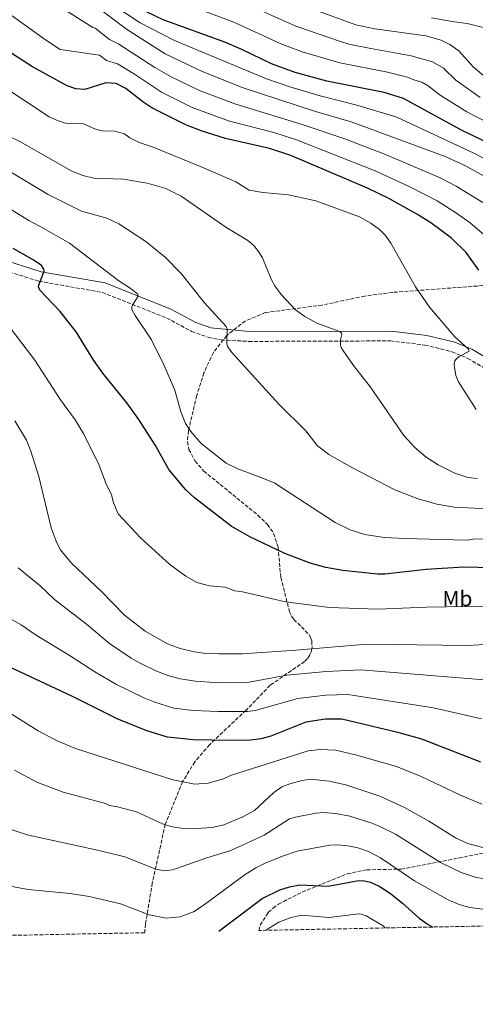
# Model space of a CAD drawing. Units: metres. Extents: x 634512 to 637964, y 4741312 to 4743692.
# Drawn here: x 636863 to 637070, y 4741326 to 4741776 of the extents above; entities that cross this region are included whole.
import ezdxf
from ezdxf.enums import TextEntityAlignment as Align

# ---------------------------------------------------------------- set-up
doc = ezdxf.new("R2010")
doc.units = ezdxf.units.M
doc.header["$MEASUREMENT"] = 0
doc.linetypes.add('DGN Style 3', pattern=[2.435891, 1.739922, -0.695969])
for name, color, linetype, lineweight in [('Camino', 7, 'DGN Style 3', 0), ('Curva de nivel directora', 30, 'Continuous', 30), ('Curva de nivel intermedia', 30, 'Continuous', 0), ('Etiqueta de uso rústico', 92, 'Continuous', 0), ('Margen derecho', 7, 'Continuous', 0), ('Zona arbolada', 92, 'DGN Style 3', 0)]:
    doc.layers.add(name, color=color, linetype=linetype, lineweight=lineweight)
doc.styles.add('Style-Arial', font='arial.ttf')

msp = doc.modelspace()

# ---------------------------------------------------------------- linework, layer by layer
at = {"layer": 'Camino', "color": 7, "linetype": 'DGN Style 3', "lineweight": 0}
msp.add_polyline3d([(636855.51, 4741661.24, 797.89), (636871.37, 4741656.22, 800.48), (636900.26, 4741651.17, 802.51), (636929.62, 4741639.45, 806.94), (636941.01, 4741633.38, 808.43), (636948.62, 4741630.63, 809.16), (636954.49, 4741629.52, 809.67), (636967.04, 4741628.8, 811.12), (637031.67, 4741629.04, 816.42), (637047.39, 4741627.13, 818.32), (637059.66, 4741624.12, 819.33), (637067.02, 4741621.08, 820.28), (637074.25, 4741616.79, 821.04)], dxfattribs=at)
at = {"layer": 'Curva de nivel directora', "color": 30, "linetype": 'Continuous', "lineweight": 30, "flags": 128}
for points, elevation in [([(637084.76, 4741715.17), (637063.78, 4741725.33), (637037.62, 4741739.61), (637028.87, 4741742.3), (637002.66, 4741747.5), (636988.14, 4741751.45), (636977.39, 4741755.36), (636963.95, 4741761.95), (636956.16, 4741765.34), (636927.96, 4741775.52), (636920.37, 4741779.07)], 850), ([(637071.95, 4741661.32), (637066.2, 4741669.33), (637059.44, 4741675.94), (637050.06, 4741682.87), (637043.97, 4741686.71), (637030.86, 4741694.03), (637021.25, 4741698.77), (636986.28, 4741713.66), (636976.46, 4741716.77), (636956.37, 4741721.3), (636945.86, 4741724.64), (636938.58, 4741727.47), (636922.9, 4741735.37), (636918.79, 4741738.08), (636910.99, 4741744.18), (636906.5, 4741746.39), (636901.92, 4741746.67), (636892.22, 4741743.73), (636888.21, 4741743.96), (636884.19, 4741745.34), (636868.35, 4741753.96), (636847.25, 4741767.56)], 825), ([(637111.36, 4741524.71), (637065.06, 4741525.78), (637048.02, 4741524.79), (637029.13, 4741522.72), (637025.68, 4741522.65), (637009.98, 4741524.3), (637002.26, 4741525.63), (636995.03, 4741527.67), (636983.42, 4741532.03), (636967.59, 4741539.63), (636959.01, 4741544.59), (636942.36, 4741557.4), (636938.31, 4741561.11), (636930.56, 4741570.42), (636924.49, 4741581.34), (636916.86, 4741593.21), (636911.48, 4741600.8), (636900.42, 4741614.3), (636896.41, 4741620.08), (636888.35, 4741633.2), (636881.1, 4741642.42), (636871.71, 4741652.21), (636871.21, 4741653.64), (636871.29, 4741654.53), (636873.76, 4741660.82), (636873.6, 4741661.75), (636872.45, 4741663.36), (636868.69, 4741666.01), (636859.63, 4741671.15)], 800), ([(637072.9, 4741436.95), (637045.94, 4741447.43), (637035.66, 4741450.3), (637009.49, 4741456.53), (637001.97, 4741456.59), (636993.03, 4741455.15), (636977.04, 4741448.81), (636972.7, 4741447.55), (636967.81, 4741446.92), (636958.78, 4741446.73), (636941.67, 4741447.13), (636930.04, 4741448.36), (636920.52, 4741451.17), (636907.06, 4741456.62), (636886.29, 4741466.97), (636853.06, 4741482.53)], 775), ([(636953.45, 4741359.79), (636957.14, 4741362.79), (636973.17, 4741374.75), (636981.23, 4741378.67), (636985.59, 4741380.04), (636990.28, 4741380.93), (637003.26, 4741380.39), (637017.25, 4741382.87), (637019.77, 4741382.85), (637022.58, 4741382.14), (637026.46, 4741380.33), (637031.62, 4741376.96), (637037.14, 4741372.65), (637044.7, 4741365.73), (637048.89, 4741362.85), (637051.03, 4741361.72)], 750)]:
    msp.add_lwpolyline(points, dxfattribs=dict(at, elevation=elevation))
at = {"layer": 'Curva de nivel intermedia', "color": 30, "linetype": 'Continuous', "lineweight": 0, "flags": 128}
for points, elevation in [([(636863.27, 4741792.8), (636895.88, 4741771.97), (636897.02, 4741771.73), (636903.59, 4741766.46), (636907.77, 4741764.36), (636924.24, 4741753.68), (636931.6, 4741749.5), (636944.93, 4741743.15), (636961.08, 4741737.03), (636991.37, 4741727.81), (637010.4, 4741721.4), (637029.35, 4741714.07), (637054.27, 4741703.47), (637061.58, 4741699.67), (637073.74, 4741692.09)], 835), ([(636923.17, 4741788.4), (636960.17, 4741774.37), (636981.34, 4741764.62), (636991.45, 4741760.85), (637008.52, 4741755.81), (637030.33, 4741751.58), (637039.37, 4741749.34), (637042.25, 4741748.04), (637045.94, 4741746.98), (637048.86, 4741745.39), (637054.27, 4741741.14), (637066.54, 4741733.54), (637085.88, 4741723.46)], 855), ([(636903.21, 4741783.58), (636917.48, 4741774.07), (636933.12, 4741765.99), (636975.2, 4741748.53), (636985.8, 4741744.87), (636999.6, 4741740.74), (637016.39, 4741736.62), (637034.58, 4741731.01), (637069.76, 4741714.7), (637081.12, 4741708.73), (637103.07, 4741694.49), (637112.86, 4741687.26), (637122.4, 4741679.5)], 845), ([(636964.64, 4741783.19), (636988.51, 4741772.56)], 860), ([(637078.15, 4741746.52), (637069.41, 4741753.97), (637062.8, 4741761.39), (637058.69, 4741764.24), (637054.75, 4741766.2), (637047.82, 4741768.13), (637024.57, 4741771.38), (637015.85, 4741773.17), (636992.91, 4741781.54)], 865), ([(636854.94, 4741780.4), (636874.34, 4741766.29), (636881.1, 4741761.96), (636898.9, 4741759.32), (636902.22, 4741756.97), (636907.14, 4741755.37), (636915, 4741750.69), (636927.25, 4741742.43), (636941.3, 4741735.54), (636958.25, 4741729.31), (636978.47, 4741724.05), (636988.82, 4741720.73), (637024.67, 4741706.65), (637040.83, 4741699.22), (637053.01, 4741692.91), (637061.72, 4741687.33), (637068.02, 4741682.88), (637075.6, 4741676.39)], 830), ([(636899.64, 4741779.97), (636911.22, 4741771.22), (636928.94, 4741759.94), (636945.76, 4741751.87), (636964.45, 4741744.5), (636997.5, 4741733.71), (637013.71, 4741729), (637056.69, 4741713.1), (637065.6, 4741709.04), (637075.8, 4741703.35)], 840), ([(637050.37, 4741776.42), (637059.84, 4741774.77), (637066.58, 4741773.87), (637080.23, 4741770.38)], 870), ([(636988.51, 4741772.56), (637008.95, 4741765.53), (637012.67, 4741764.37), (637022.73, 4741762.33), (637041.12, 4741759.08), (637050.8, 4741756.39), (637055.83, 4741753.39), (637061.48, 4741747.91), (637072.51, 4741739.98)], 860), ([(636841.71, 4741753.85), (636876.01, 4741731.18), (636879.76, 4741729.5), (636883.5, 4741728.4), (636891.4, 4741728.14), (636897.41, 4741725.52), (636900.47, 4741724.89), (636905.97, 4741724.67), (636910.43, 4741723.51), (636912.75, 4741721.69), (636917.1, 4741719.6), (636923.42, 4741717.41), (636945.31, 4741708.5), (636961.16, 4741701.57), (636967.29, 4741697.74), (636973.53, 4741696.74), (636985.19, 4741695.72), (636997.65, 4741692.92), (637017.53, 4741685.55), (637022.67, 4741682.66), (637026.65, 4741679.82), (637029.35, 4741677.11), (637031.84, 4741673.64), (637043.16, 4741653.64), (637049.5, 4741644.44), (637060.98, 4741630.83), (637067.13, 4741625.41), (637067.51, 4741624.4), (637062.91, 4741621.8), (637061.64, 4741620.77), (637061.04, 4741619.96), (637060.75, 4741618.52), (637060.89, 4741617.01), (637061.54, 4741613.26), (637062.68, 4741610.3), (637070.79, 4741597.74)], 820), ([(636842.69, 4741729.59), (636862.61, 4741719.99), (636886.41, 4741706.47), (636891.33, 4741704.46), (636896.44, 4741703.23), (636909.87, 4741702.83), (636920.76, 4741701.04), (636929.2, 4741698.53), (636936.15, 4741695.1), (636956.58, 4741680.95), (636966.62, 4741674.79), (636969.31, 4741672.5), (636971.52, 4741669.87), (636973.31, 4741666.93), (636977.26, 4741657.18), (636978.91, 4741654.1), (636981.84, 4741650.17), (636988.43, 4741643.26), (636992.65, 4741640.15), (636998.07, 4741637.08), (637008.64, 4741633.33), (637009.35, 4741632.51), (637009.42, 4741632.01), (637008.86, 4741629.56), (637008.87, 4741627.25), (637009.25, 4741626.05), (637009.94, 4741624.88), (637014.76, 4741617.8), (637022.5, 4741607.93), (637037.72, 4741585.92), (637042.72, 4741580.41), (637047.97, 4741576), (637053.47, 4741572.51), (637061, 4741568.7), (637067.01, 4741566.73), (637071.32, 4741566.33)], 815), ([(636854.31, 4741708.62), (636875.53, 4741695.81), (636882.19, 4741692.5), (636890.79, 4741688.23), (636902.35, 4741684.94), (636907.81, 4741682.5), (636920.09, 4741674.36), (636928.97, 4741667.2), (636936.22, 4741659.74), (636946.81, 4741646.43), (636956.71, 4741635.65), (636957.26, 4741634.46), (636957.03, 4741627.64), (636957.33, 4741626.69), (636957.81, 4741625.8), (636959.33, 4741623.82), (636980.79, 4741600.19), (636993.04, 4741588.06), (636998.18, 4741581.4), (637003.5, 4741577.21), (637014.29, 4741571.14), (637033.73, 4741561.13), (637043.82, 4741557.14), (637052.85, 4741554.5), (637060.66, 4741553.18), (637076.03, 4741552.51)], 810), ([(636855.64, 4741690.78), (636866.72, 4741683.99), (636873.51, 4741680.35), (636885.26, 4741673.63), (636907.78, 4741656.41), (636913.36, 4741652.85), (636916.41, 4741650.34), (636916.5, 4741650.21), (636916.58, 4741649.49), (636913.99, 4741645.36), (636913.72, 4741644.54), (636913.73, 4741643.38), (636915.19, 4741640.57), (636922.72, 4741629.59), (636928.29, 4741618.08), (636933.28, 4741606.58), (636936.13, 4741596.73), (636938.19, 4741591.43), (636940.64, 4741587.74), (636945.31, 4741582.25), (636956.67, 4741573.2), (636962.01, 4741570.65), (636973.82, 4741566.34), (636978.91, 4741564.09), (637006.49, 4741546.2), (637013.34, 4741542.86), (637020.01, 4741540.75), (637028.8, 4741539.43), (637038.55, 4741538.87), (637065.87, 4741538.19), (637067.91, 4741538.31), (637069.83, 4741538.82), (637091.37, 4741538.08)], 805), ([(636858.75, 4741634.38), (636869.47, 4741620.26), (636881.13, 4741602.17), (636887.92, 4741593.04), (636891.71, 4741586.79), (636898.64, 4741572.67), (636902.23, 4741563.44), (636904.45, 4741559.04), (636905.38, 4741555.15), (636907.43, 4741550.22), (636917.73, 4741539.27), (636931.11, 4741527.01), (636938.27, 4741521.67), (636943.43, 4741518.91), (636949.16, 4741517.39), (636956.26, 4741516.65), (636960.68, 4741514.98), (636964.22, 4741514.56), (636983.76, 4741510.1), (637003.89, 4741507.52), (637025.88, 4741506.65), (637048.04, 4741507.56), (637093.39, 4741508.37)], 795), ([(636860.29, 4741592.61), (636865.62, 4741583.73), (636867.71, 4741578.74), (636871.35, 4741567.15), (636876.93, 4741543.81), (636879.15, 4741537.65), (636881.04, 4741533.95), (636886.25, 4741527.73), (636900.07, 4741514.66), (636910.34, 4741503.94), (636919.76, 4741496.7), (636929.92, 4741490.83), (636935.79, 4741488.78)], 790), ([(636861.87, 4741525.49), (636871.87, 4741517.26), (636878.42, 4741511.15), (636893.06, 4741499.89), (636903.58, 4741490.99), (636913.44, 4741484.38), (636917.81, 4741481.97), (636924.62, 4741478.49), (636930.55, 4741476.33), (636935.82, 4741474.86), (636942.73, 4741473.78), (636953.38, 4741473.12), (636964.3, 4741473.19), (636967.27, 4741473.42), (636984.35, 4741476.65), (637002.35, 4741478.31), (637018.15, 4741479.09), (637079.96, 4741473.98)], 785), ([(636856.77, 4741503.22), (636863.23, 4741499.53), (636870.13, 4741494.79), (636886.05, 4741485.13), (636896.81, 4741478.05), (636906.67, 4741472.28), (636918.86, 4741466.33), (636924.14, 4741464.27), (636932.93, 4741461.61), (636941.7, 4741460.51), (636953.08, 4741459.99), (636966.39, 4741460.08), (636969.98, 4741460.49), (636989.35, 4741465.94), (637002.16, 4741467.45), (637012.15, 4741467.82), (637051.32, 4741461.67), (637073.17, 4741456.74)], 780), ([(636935.79, 4741488.78), (636942.28, 4741487.29), (636947.51, 4741486.54), (636953.68, 4741486.24), (636964.05, 4741486.36), (636986.59, 4741487.84), (637021.07, 4741490.72), (637066.79, 4741490.07), (637093.41, 4741491.62)], 790), ([(636842.56, 4741469), (636870.97, 4741451.14), (636879.3, 4741446.86), (636888.03, 4741443.15), (636932.36, 4741428.88), (636942.49, 4741426.91), (636948.58, 4741427.34), (636955.45, 4741429.23), (636958.74, 4741430.89), (636994.11, 4741442.14), (636999.58, 4741442.63), (637006.61, 4741442.41), (637015.7, 4741440.32), (637034.44, 4741434.9), (637045.73, 4741430.38), (637063.56, 4741421.89), (637073.32, 4741417.79)], 770), ([(636860.21, 4741433.23), (636870.33, 4741427.72), (636882.34, 4741423.26), (636901.72, 4741418.07), (636903.53, 4741417.1), (636907.24, 4741416.55), (636915.87, 4741414.28), (636927.72, 4741408.83), (636931.49, 4741407.5), (636936.2, 4741406.78), (636943.2, 4741406.7), (636950.42, 4741407.18), (636955.74, 4741408.4), (636964.3, 4741411.97), (636969.7, 4741414.79), (636978.44, 4741423.03), (636982.15, 4741425.66), (636985.73, 4741427.09), (636991.43, 4741428.59), (636995.18, 4741429.13), (637003.73, 4741428.29), (637011.31, 4741426.64), (637026.85, 4741421.45), (637038.12, 4741416.19), (637049.13, 4741410), (637061.27, 4741402.44), (637066.99, 4741399.84), (637077.09, 4741397.15)], 765), ([(636849.52, 4741409.3), (636866.02, 4741403.73), (636898.05, 4741396.83), (636910.48, 4741393.69), (636924.65, 4741388.03), (636928.57, 4741387.31), (636932.18, 4741387.74), (636934.05, 4741388.47), (636947.86, 4741393.31), (636958.36, 4741396.52), (636962.23, 4741398.08), (636974.09, 4741403.62), (636985.66, 4741411), (636988.43, 4741411.89), (636997.59, 4741413.7), (637001.08, 4741413.91), (637006.66, 4741413.53), (637013.19, 4741412.26), (637022.77, 4741409.3), (637026.5, 4741407.74), (637033.93, 4741404.04), (637054.54, 4741391.16), (637063.97, 4741386.59), (637070.27, 4741384.47), (637074.98, 4741383.56)], 760), ([(636848.91, 4741381.97), (636866.47, 4741378.9), (636885.37, 4741377.05), (636894.38, 4741375.6), (636908.62, 4741372.27), (636921.57, 4741367.23), (636929.41, 4741365.8), (636935.71, 4741366.3), (636941.88, 4741368.71), (636946.26, 4741371.55), (636965.33, 4741385.64), (636970.26, 4741388.74), (636974.79, 4741390.94), (636982.83, 4741394.25), (636989.17, 4741396.33), (637003.98, 4741398.99), (637007.64, 4741399.19), (637012.23, 4741398.82), (637016.81, 4741397.8), (637021.61, 4741396.16), (637027.13, 4741393.35), (637042.59, 4741382.81), (637058.05, 4741374.12), (637062.95, 4741372.03), (637067.91, 4741370.58), (637077.5, 4741369.4)], 755), ([(636974.89, 4741360.22), (636980.77, 4741363.93), (636985.93, 4741365.94), (636990.95, 4741367.06), (637003.69, 4741366.04), (637017.03, 4741367.75), (637018.27, 4741367.62), (637020.56, 4741366.75), (637028.29, 4741362.24), (637029.22, 4741361.29)], 745)]:
    msp.add_lwpolyline(points, dxfattribs=dict(at, elevation=elevation))
at = {"layer": 'Margen derecho', "color": 7, "linetype": 'Continuous', "lineweight": 0}
msp.add_polyline3d([(636857.18, 4741665.41, 797.89), (636872.43, 4741660.58, 800.48), (636901.48, 4741655.51, 802.51), (636931.51, 4741643.51, 806.94), (636942.84, 4741637.48, 808.43), (636949.81, 4741634.96, 809.16), (636967.16, 4741633.28, 811.12), (637031.93, 4741633.52, 816.42), (637048.19, 4741631.55, 818.32), (637061.06, 4741628.39, 819.33), (637069.03, 4741625.1, 820.28), (637076.66, 4741620.56, 821.04)], dxfattribs=at)
at = {"layer": 'Zona arbolada', "color": 92, "linetype": 'DGN Style 3', "lineweight": 0}
for points in [[(637090.77, 4741655.53, 824.31), (637032.7, 4741651.17, 814.86), (637019.95, 4741649.48, 813.65), (637000.48, 4741645.38, 813.08), (636974.58, 4741641.95, 812.72), (636965.48, 4741638.12, 811.93), (636956.99, 4741631.55, 810.65), (636950.89, 4741623.77, 809.2), (636946.61, 4741614.51, 807.81), (636943.3, 4741604.1, 806.37), (636939.54, 4741588.02, 804.17), (636939.05, 4741583.01, 803.47), (636939.72, 4741579.48, 802.99), (636942.57, 4741574.24, 802.35), (636946.52, 4741569.69, 801.97), (636971.19, 4741549.6, 801.82), (636975.54, 4741545.33, 801.66), (636978.39, 4741541.29, 801.41), (636980.41, 4741535.02, 800.81), (636981.63, 4741521.19, 798.23), (636985.63, 4741505.54, 793.76), (636986.52, 4741503.55, 793.06), (636987.65, 4741502.02, 792.44), (636994.54, 4741495.12, 789.12), (636995.24, 4741493.83, 788.54), (636995.75, 4741492.17, 787.71), (636995.9, 4741489.45, 786.12), (636995.58, 4741487.6, 785.01), (636994.9, 4741485.81, 784.01), (636993.83, 4741484.17, 783.24), (636992.48, 4741482.81, 782.81), (636976.86, 4741472.02, 782.39), (636965.8, 4741460.59, 780.4), (636949.14, 4741444.88, 774.45), (636942.42, 4741437.08, 771.82), (636936.88, 4741428.01, 769.05), (636928.97, 4741408.63, 763.24), (636923.05, 4741381.78, 755.46), (636919.99, 4741363.11, 751.19), (636919.55, 4741359.12, 750.64), (635268.79, 4741326.47, 694.1)], [(637090.77, 4741655.53, 824.31), (637032.7, 4741651.17, 814.86), (637019.95, 4741649.48, 813.65), (637000.48, 4741645.38, 813.08), (636974.58, 4741641.95, 812.72), (636965.48, 4741638.12, 811.93), (636956.99, 4741631.55, 810.65), (636950.89, 4741623.77, 809.2), (636946.61, 4741614.51, 807.81), (636943.3, 4741604.1, 806.37), (636939.54, 4741588.02, 804.17), (636939.05, 4741583.01, 803.47), (636939.72, 4741579.48, 802.99), (636942.57, 4741574.24, 802.35), (636946.52, 4741569.69, 801.97), (636971.19, 4741549.6, 801.82), (636975.54, 4741545.33, 801.66), (636978.39, 4741541.29, 801.41), (636980.41, 4741535.02, 800.81), (636981.63, 4741521.19, 798.23), (636985.63, 4741505.54, 793.76), (636986.52, 4741503.55, 793.06), (636987.65, 4741502.02, 792.44), (636994.54, 4741495.12, 789.12), (636995.24, 4741493.83, 788.54), (636995.75, 4741492.17, 787.71), (636995.9, 4741489.45, 786.12), (636995.58, 4741487.6, 785.01), (636994.9, 4741485.81, 784.01), (636993.83, 4741484.17, 783.24), (636992.48, 4741482.81, 782.81), (636976.86, 4741472.02, 782.39), (636965.8, 4741460.59, 780.4), (636949.14, 4741444.88, 774.45), (636942.42, 4741437.08, 771.82), (636936.88, 4741428.01, 769.05), (636928.97, 4741408.63, 763.24), (636923.05, 4741381.78, 755.46), (636919.99, 4741363.11, 751.19), (636919.55, 4741359.12, 750.64)], [(637964.07, 4741379.78, 864.36), (636971.61, 4741360.15, 745.47), (636972.26, 4741362.62, 746.27), (636975.93, 4741368.34, 748.49), (636978.11, 4741370.39, 749.23), (636980.59, 4741372.16, 749.67), (636991.4, 4741377.68, 750.58), (637011.98, 4741385.99, 752.23), (637020.85, 4741387.81, 753.17), (637036.51, 4741388.15, 757.03), (637053.2, 4741391.32, 762.28), (637080.77, 4741396.69, 767.05)], [(636971.61, 4741360.15, 745.47), (636972.26, 4741362.62, 746.27), (636975.93, 4741368.34, 748.49), (636978.11, 4741370.39, 749.23), (636980.59, 4741372.16, 749.67), (636991.4, 4741377.68, 750.58), (637011.98, 4741385.99, 752.23), (637020.85, 4741387.81, 753.17), (637036.51, 4741388.15, 757.03), (637053.2, 4741391.32, 762.28), (637080.77, 4741396.69, 767.05)]]:
    msp.add_polyline3d(points, dxfattribs=at)

# ---------------------------------------------------------------- texts
at = {"layer": 'Etiqueta de uso rústico', "color": 92, "linetype": 'Continuous', "lineweight": 0, "style": 'Style-Arial'}
msp.add_text('Mb', height=7, dxfattribs=at).set_placement((637062.19, 4741511.54, 796.05), align=Align.MIDDLE_CENTER)

doc.saveas('drawing.dxf')
